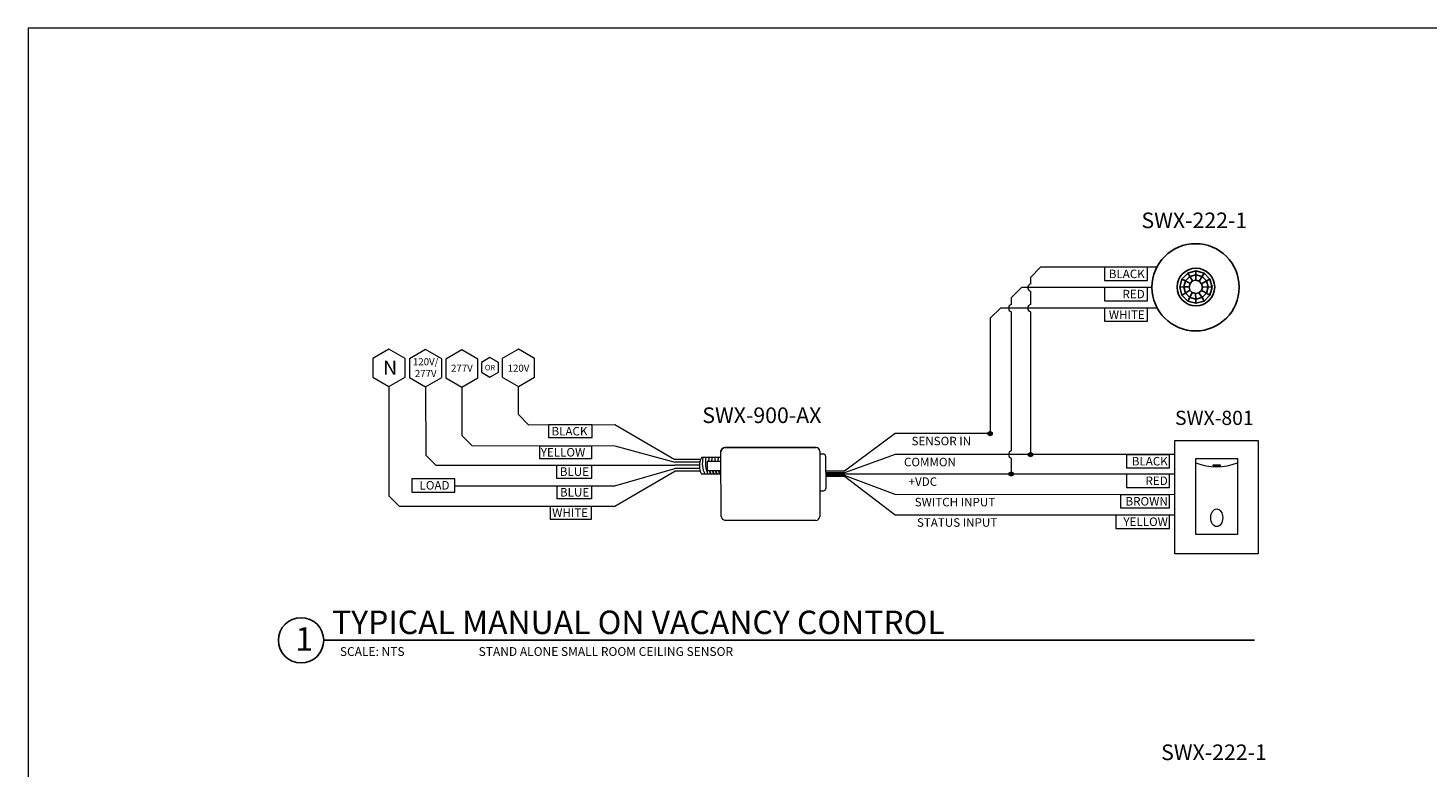
# Model space of a CAD drawing. Units: inches. Extents: x 20 to 236, y 1013 to 1153.
# Drawn here: x 20 to 65, y 1129 to 1153 of the extents above; entities that cross this region are included whole.
import ezdxf

# ---------------------------------------------------------------- set-up
doc = ezdxf.new("R2010")
doc.units = ezdxf.units.IN
doc.header["$MEASUREMENT"] = 0
doc.layers.add('1', color=7, linetype='Continuous')
doc.styles.get("Standard").update_dxf_attribs({"font": 'ARSimp.shx', "height": 0.75})

msp = doc.modelspace()

# ---------------------------------------------------------------- hatches: boundary and pattern name
at = {"lineweight": 15}
h = msp.add_hatch(color=256, dxfattribs=at)
h.dxf.hatch_style = 1
h.paths.add_polyline_path([(50.843, 1139.568), (50.905, 1139.603), (50.905, 1139.675), (50.843, 1139.711), (50.781, 1139.675), (50.781, 1139.603)])
h = msp.add_hatch(color=256, dxfattribs=at)
h.dxf.hatch_style = 1
h.paths.add_polyline_path([(52.137, 1138.892), (52.199, 1138.928), (52.199, 1139), (52.137, 1139.036), (52.074, 1139), (52.074, 1138.928)])
h = msp.add_hatch(color=256, dxfattribs=at)
h.dxf.hatch_style = 1
h.paths.add_polyline_path([(51.516, 1138.266), (51.578, 1138.302), (51.578, 1138.374), (51.516, 1138.41), (51.454, 1138.374), (51.454, 1138.302)])

# ---------------------------------------------------------------- linework, layer by layer
for p, q in [((52.135, 1144.656), (52.463, 1144.981)), ((56.198, 1144.981), (52.463, 1144.981)), ((52.135, 1144.656), (52.135, 1144.445)), ((51.517, 1144.005), (51.845, 1144.331)), ((51.517, 1144.005), (51.517, 1143.785)), ((56.041, 1144.331), (51.845, 1144.331)), ((52.135, 1144.213), (52.134, 1143.785)), ((50.843, 1143.347), (51.171, 1143.673)), ((56.207, 1143.672), (51.171, 1143.673)), ((51.517, 1143.553), (51.517, 1139.08)), ((52.134, 1143.553), (52.134, 1138.964)), ((50.843, 1143.347), (50.843, 1139.639)), ((31.513, 1141.148), (31.513, 1137.633)), ((32.695, 1141.143), (32.697, 1138.949)), ((33.859, 1141.133), (33.859, 1139.577)), ((35.675, 1140.253), (35.675, 1141.148)), ((36.001, 1139.924), (35.675, 1140.253)), ((36.001, 1139.924), (38.775, 1139.925)), ((38.775, 1139.925), (40.703, 1138.81)), ((34.183, 1139.25), (33.858, 1139.578)), ((47.783, 1139.639), (46.162, 1138.426)), ((50.843, 1139.639), (47.783, 1139.639)), ((34.183, 1139.25), (38.775, 1139.249)), ((38.775, 1139.249), (40.703, 1138.718)), ((42.196, 1136.975), (42.188, 1139.068)), ((45.368, 1139.068), (45.368, 1136.973)), ((45.368, 1138.988), (45.48, 1138.988)), ((47.783, 1138.964), (46.162, 1138.376)), ((56.781, 1138.961), (47.783, 1138.964)), ((33.023, 1138.621), (32.697, 1138.949)), ((33.023, 1138.621), (40.703, 1138.62)), ((38.775, 1137.962), (40.703, 1138.518)), ((41.51, 1138.81), (40.703, 1138.81)), ((41.486, 1138.718), (40.703, 1138.718)), ((41.478, 1138.62), (40.703, 1138.62)), ((41.485, 1138.518), (40.703, 1138.518)), ((42.188, 1138.865), (41.559, 1138.865)), ((45.552, 1138.912), (45.557, 1137.875)), ((51.517, 1138.848), (51.517, 1138.335)), ((38.775, 1137.305), (40.703, 1138.428)), ((41.508, 1138.428), (40.703, 1138.428)), ((42.188, 1138.334), (41.559, 1138.334)), ((56.781, 1138.331), (45.555, 1138.336)), ((46.162, 1138.426), (45.556, 1138.426)), ((46.162, 1138.376), (45.556, 1138.376)), ((46.162, 1138.288), (45.556, 1138.288)), ((46.162, 1138.257), (45.557, 1138.257)), ((47.783, 1137.677), (46.162, 1138.288)), ((47.783, 1137.02), (46.162, 1138.257)), ((31.839, 1137.305), (31.513, 1137.633)), ((33.63, 1137.962), (38.775, 1137.962)), ((45.368, 1137.798), (45.48, 1137.798)), ((56.781, 1137.673), (47.783, 1137.677)), ((31.839, 1137.305), (38.775, 1137.305)), ((45.242, 1136.847), (42.322, 1136.849)), ((56.785, 1137.016), (47.783, 1137.02))]:
    msp.add_line(p, q, dxfattribs=at)
for p, q in [((57.455, 1144.863), (57.454, 1144.742)), ((57.005, 1144.603), (57.115, 1144.546)), ((57.063, 1144.35), (57.233, 1144.358)), ((57.115, 1144.546), (57.265, 1144.465)), ((57.195, 1144.794), (57.259, 1144.689)), ((57.259, 1144.689), (57.346, 1144.542)), ((57.454, 1144.742), (57.454, 1144.568)), ((57.65, 1144.689), (57.561, 1144.536)), ((57.794, 1144.546), (57.638, 1144.455)), ((57.715, 1144.794), (57.65, 1144.689)), ((57.905, 1144.603), (57.794, 1144.546)), ((56.935, 1144.343), (57.063, 1144.35)), ((57.005, 1144.084), (57.115, 1144.154)), ((57.115, 1144.154), (57.259, 1144.25)), ((57.195, 1143.893), (57.259, 1144.011)), ((57.259, 1144.011), (57.336, 1144.169)), ((57.454, 1143.958), (57.442, 1144.137)), ((57.455, 1143.824), (57.454, 1143.958)), ((57.65, 1144.011), (57.551, 1144.163)), ((57.794, 1144.154), (57.632, 1144.24)), ((57.715, 1143.893), (57.65, 1144.011)), ((57.846, 1144.35), (57.664, 1144.347)), ((57.905, 1144.084), (57.794, 1144.154)), ((57.975, 1144.343), (57.846, 1144.35)), ((42.313, 1139.194), (45.249, 1139.194))]:
    msp.add_line(p, q)
for points in [[(55.898, 1144.981), (54.516, 1144.981), (54.516, 1144.556), (55.898, 1144.556)], [(55.898, 1144.331), (54.516, 1144.331), (54.516, 1143.906), (55.898, 1143.906)], [(55.898, 1143.672), (54.516, 1143.672), (54.516, 1143.247), (55.898, 1143.247)], [(31.513, 1141.148), (32.032, 1141.448), (32.032, 1142.048), (31.513, 1142.347), (30.993, 1142.048), (30.993, 1141.448)], [(32.695, 1141.143), (33.214, 1141.443), (33.214, 1142.042), (32.695, 1142.342), (32.176, 1142.042), (32.176, 1141.443)], [(33.859, 1141.133), (34.378, 1141.432), (34.378, 1142.032), (33.859, 1142.332), (33.339, 1142.032), (33.339, 1141.432)], [(35.675, 1141.148), (36.194, 1141.448), (36.194, 1142.048), (35.675, 1142.347), (35.156, 1142.048), (35.156, 1141.448)], [(34.763, 1141.452), (35.034, 1141.608), (35.034, 1141.922), (34.763, 1142.078), (34.492, 1141.922), (34.492, 1141.608)], [(36.652, 1139.925), (38.034, 1139.925), (38.034, 1139.499), (36.652, 1139.499)], [(50.843, 1139.711), (50.905, 1139.675), (50.905, 1139.603), (50.843, 1139.568), (50.781, 1139.603), (50.781, 1139.675)], [(56.777, 1139.412), (59.45, 1139.412), (59.45, 1135.769), (56.777, 1135.769)], [(36.366, 1139.248), (38.031, 1139.248), (38.031, 1138.823), (36.366, 1138.823)], [(52.137, 1139.036), (52.199, 1139), (52.199, 1138.928), (52.137, 1138.892), (52.074, 1138.928), (52.074, 1139)], [(56.604, 1138.96), (55.222, 1138.96), (55.222, 1138.535), (56.604, 1138.535)], [(36.917, 1138.62), (38.031, 1138.62), (38.031, 1138.195), (36.917, 1138.195)], [(42.188, 1138.737), (41.742, 1138.737), (41.742, 1138.455), (42.188, 1138.455)], [(57.447, 1138.832), (58.787, 1138.832), (58.787, 1136.4), (57.447, 1136.4)], [(58.004, 1138.636), (58.23, 1138.636), (58.23, 1138.603), (58.004, 1138.603)], [(33.63, 1138.186), (32.248, 1138.186), (32.248, 1137.76), (33.63, 1137.76)], [(51.516, 1138.41), (51.578, 1138.374), (51.578, 1138.302), (51.516, 1138.266), (51.454, 1138.302), (51.454, 1138.374)], [(56.604, 1138.332), (55.222, 1138.332), (55.222, 1137.907), (56.604, 1137.907)], [(36.919, 1137.962), (38.025, 1137.962), (38.025, 1137.537), (36.919, 1137.537)], [(56.604, 1137.673), (55.032, 1137.673), (55.032, 1137.248), (56.604, 1137.248)], [(36.705, 1137.306), (38.02, 1137.306), (38.02, 1136.88), (36.705, 1136.88)], [(56.608, 1137.016), (54.875, 1137.016), (54.875, 1136.591), (56.608, 1136.591)]]:
    msp.add_lwpolyline(points, close=True, dxfattribs=at)
for points in [[(56.935, 1144.343), (57.005, 1144.084), (57.195, 1143.893), (57.455, 1143.824), (57.715, 1143.893), (57.905, 1144.084), (57.975, 1144.343), (57.905, 1144.603), (57.715, 1144.794), (57.455, 1144.863), (57.195, 1144.794), (57.005, 1144.603)], [(57.063, 1144.35), (57.115, 1144.154), (57.259, 1144.011), (57.454, 1143.958), (57.65, 1144.011), (57.794, 1144.154), (57.846, 1144.35), (57.794, 1144.546), (57.65, 1144.689), (57.454, 1144.742), (57.259, 1144.689), (57.115, 1144.546)], [(57.442, 1144.137), (57.551, 1144.163), (57.632, 1144.24), (57.664, 1144.347), (57.638, 1144.455), (57.561, 1144.536), (57.454, 1144.568), (57.346, 1144.542), (57.265, 1144.465), (57.233, 1144.358), (57.259, 1144.25), (57.336, 1144.169)]]:
    msp.add_lwpolyline(points, close=True)
for centre, radius in [((57.443, 1144.339), 1.402), ((57.454, 1144.348), 0.604)]:
    msp.add_circle(centre, radius)
for centre, radius, start, end in [((52.171, 1144.329), 0.122, 107.368, 252.6294), ((51.553, 1143.669), 0.122, 107.368, 252.6294), ((52.171, 1143.669), 0.122, 107.368, 252.6294), ((45.234, 1139.06), 0.134, 3.1883, 83.5738), ((45.471, 1138.907), 0.0814, 3.1883, 83.5738), ((51.553, 1138.964), 0.122, 107.368, 252.6294), ((42.103, 1138.599), 0.605, 153.9514, 206.0486), ((58.117, 1140.359), 1.788, 247.9783, 292.0056), ((45.472, 1137.883), 0.0856, 275.8776, 354.2022), ((42.336, 1136.99), 0.141, 185.8776, 264.2022), ((45.228, 1136.987), 0.141, 275.8776, 354.2022)]:
    msp.add_arc(centre, radius, start, end, dxfattribs=at)
for centre, radius, start, end in [((42.328, 1139.053), 0.141, 95.8776, 174.2022), ((42.578, 1138.685), 0.794, 196.8467, 206.2966), ((42.677, 1138.685), 0.794, 196.8467, 206.2966), ((42.775, 1138.685), 0.794, 196.8467, 206.2966), ((42.873, 1138.685), 0.794, 196.8467, 206.2966)]:
    msp.add_arc(centre, radius, start, end)
at = {"lineweight": 5}
for centre, end in [((42.382, 1138.685), 206.2966), ((42.48, 1138.685), 206.2966), ((42.578, 1138.685), 176.238), ((42.677, 1138.685), 176.238), ((42.775, 1138.685), 176.238), ((42.873, 1138.685), 176.238)]:
    msp.add_arc(centre, 0.794, 166.9475, end, dxfattribs=at)
at = {"lineweight": 15}
msp.add_ellipse((58.123, 1136.933), major_axis=(0, -0.286), ratio=0.677582, dxfattribs=at)
at = {"layer": '1', "lineweight": 5}
for p, q in [((19.914, 1152.672), (19.914, 1012.958)), ((235.835, 1152.672), (19.914, 1152.672))]:
    msp.add_line(p, q, dxfattribs=at)
at = {"layer": '1'}
msp.add_line((29.419, 1132.994), (59.334, 1132.994), dxfattribs=at)
msp.add_circle((28.691, 1132.994), 0.728, dxfattribs=at)

# ---------------------------------------------------------------- texts
at = {"lineweight": 15}
for s, width, insert, char_height, attachment_point in [('SWX-222-1', 4.56045, (55.704, 1146.742), 0.5022, 1), ('BLACK', 1.28592, (55.809, 1144.907), 0.2739, 3), ('RED', 1.28592, (55.809, 1144.258), 0.2739, 3), ('WHITE', 1.22243, (55.809, 1143.598), 0.2739, 3), ('N', 0.72919, (31.328, 1141.986), 0.457, 1), ('\\pxqc;120V/\\P277V', 0.75926, (32.317, 1142.062), 0.22827, 1), ('277V', 0.7817, (33.86, 1141.855), 0.2283, 2), ('OR', 0.72919, (34.765, 1141.846), 0.1767, 2), ('120V', 0.72919, (35.68, 1141.854), 0.2283, 2), ('SWX-900-AX', 4.56045, (41.588, 1140.479), 0.5022, 1), ('BLACK', 1.22243, (36.741, 1139.851), 0.2739, 1), ('YELLOW', 1.28592, (36.396, 1139.175), 0.2739, 1), ('BLUE', 1.28592, (37.009, 1138.553), 0.2739, 1), ('BLACK', 1.28592, (56.549, 1138.887), 0.2739, 3), ('LOAD', 1.22243, (33.463, 1138.113), 0.2739, 3), ('RED', 1.28592, (56.549, 1138.258), 0.2739, 3), ('BLUE', 1.22243, (37.014, 1137.888), 0.2739, 1), ('BROWN', 1.22243, (56.549, 1137.599), 0.2739, 3), ('WHITE', 1.22243, (36.762, 1137.232), 0.2739, 1), ('YELLOW', 1.22243, (56.553, 1136.943), 0.2739, 3), ('SWX-222-1', 4.56045, (56.336, 1129.647), 0.5022, 1)]:
    msp.add_mtext_dynamic_manual_height_columns(s, width=width, gutter_width=12.5, heights=[0], dxfattribs=dict(at, insert=insert, char_height=char_height, attachment_point=attachment_point))
for s, insert, char_height, width, attachment_point in [('{SWX-801}', (56.782, 1140.371), 0.4565, 3.92211, 1), ('{\\pxtD.0;SENSOR IN}', (50.227, 1139.535), 0.27393, 3.09541, 3), ('{COMMON}', (49.74, 1138.86), 0.2739, 1.28592, 3), ('{+VDC}', (49.136, 1138.231), 0.2739, 0.81399, 3), ('{\\pxi-12.9619,l12.9619;SWITCH INPUT}', (51.003, 1137.573), 0.27393, 3.55058, 3), ('{STATUS INPUT}', (51.069, 1136.917), 0.27393, 3.10154, 3)]:
    msp.add_mtext(s, dxfattribs=dict(at, insert=insert, char_height=char_height, width=width, attachment_point=attachment_point))
at = {"attachment_point": 1}
for s, insert, char_height, width in [('{\\pxt17,42;TYPICAL MANUAL ON VACANCY CONTROL}', (29.686, 1133.949), 0.75329, 29.34038), ('{\\pxt42;1}', (28.506, 1133.416), 0.7533, 29.34038), ('{SCALE: NTS}', (29.939, 1132.775), 0.28249, 2.56525), ('{STAND ALONE SMALL ROOM CEILING SENSOR }', (34.399, 1132.775), 0.28249, 11.66717)]:
    msp.add_mtext(s, dxfattribs=dict(at, insert=insert, char_height=char_height, width=width))

doc.saveas('drawing.dxf')
